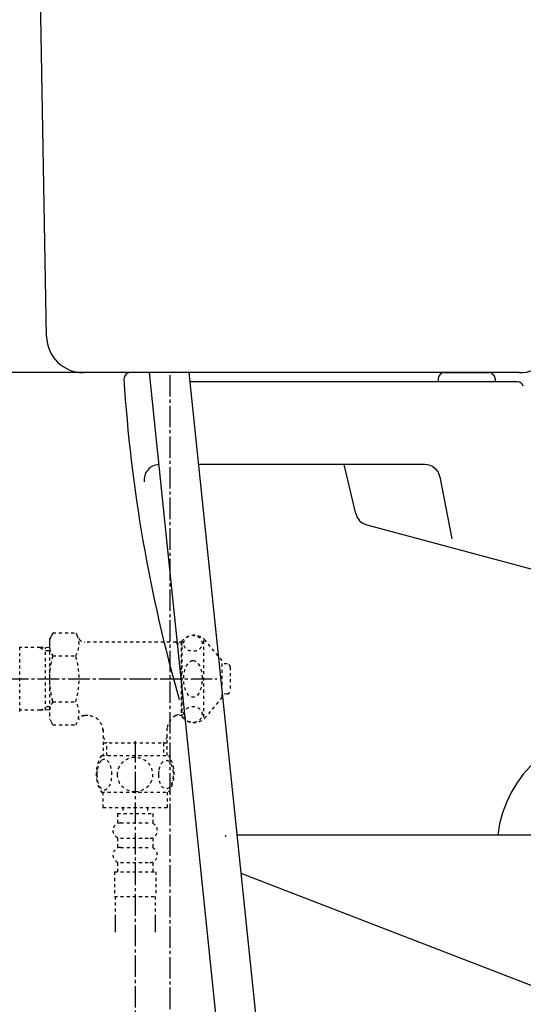
# Model space of a CAD drawing. Extents: x 0 to 2000, y 115 to 2915.
# Drawn here: x 409 to 573, y 770 to 1091 of the extents above; entities that cross this region are included whole.
import ezdxf
from ezdxf.enums import TextEntityAlignment as Align

# ---------------------------------------------------------------- set-up
doc = ezdxf.new("R2010")
doc.units = 0
doc.header["$MEASUREMENT"] = 0
doc.linetypes.add('EXLTYPE2', pattern=[2, 1, -1])
doc.linetypes.add('EXLTYPE3', pattern=[10, 7, -1, 1, -1])
doc.layers.get('0').update_dxf_attribs({"linetype": 'CONTINUOUS'})
for name, color, linetype in [('タンク', 7, 'CONTINUOUS'), ('便器', 7, 'CONTINUOUS'), ('便座', 7, 'CONTINUOUS'), ('寸法', 7, 'CONTINUOUS')]:
    doc.layers.add(name, color=color, linetype=linetype)
doc.styles.add('EXCADDIM2', font='monotxt', dxfattribs={"width": 0.84, "bigfont": 'extfont'})
doc.styles.add('EXCADSTD', font='monotxt', dxfattribs={"bigfont": 'extfont'})
doc.styles.get("Standard").update_dxf_attribs({"font": 'monotxt', "bigfont": 'extfont'})
doc.dimstyles.get("Standard").update_dxf_attribs({"dimtxt": 0.18, "dimasz": 0.18, "dimexe": 0.18, "dimexo": 0.0625, "dimgap": 0.09, "dimtad": 0, "dimtih": 1, "dimtoh": 1, "dimdec": 4, "dimzin": 0, "dimtxsty": 'STANDARD', "dimcen": 0.09, "dimazin": 3, "dimtfac": 1, "dimtdec": 4, "dimtmove": 0, "dimatfit": 3, "dimtolj": 1, "dimtzin": 0})

# ---------------------------------------------------------------- blocks, each defined once
blk = doc.blocks.new('*D30')
at = {"layer": '寸法', "color": 3, "linetype": 'CONTINUOUS'}
for p, q in [((409.518095, 1461.000074), (298.501023, 1461.000074)), ((312, 1461.000074), (307, 1431.000074)), ((312, 976.000004), (312, 1461.000074)), ((317, 1431.000074), (312, 1461.000074)), ((307, 1006.000004), (312, 976.000004)), ((312, 976.000004), (317, 1006.000004))]:
    blk.add_line(p, q, dxfattribs=at)
at = {"layer": '寸法', "color": 2, "linetype": 'CONTINUOUS', "style": 'EXCADSTD', "width": 0.84}
blk.add_text('485', height=40, rotation=90, dxfattribs=at).set_placement((307, 1218.500039), align=Align.CENTER)
blk = doc.blocks.new('_EX_NORM')
at = {"color": 0, "linetype": 'CONTINUOUS'}
for q in [(-1, 0.166667), (-1, 0), (-1, -0.166667)]:
    blk.add_line((0, 0), q, dxfattribs=at)

msp = doc.modelspace()

# ---------------------------------------------------------------- linework, layer by layer
at = {"layer": 'タンク', "color": 7, "linetype": 'CONTINUOUS'}
for p, q in [((417.299105, 987.780528), (410.06948, 1383.000004)), ((571.601545, 976.000004), (429.297098, 976.000004))]:
    msp.add_line(p, q, dxfattribs=at)
at = {"layer": 'タンク', "color": 6, "linetype": 'CONTINUOUS'}
for p, q in [((450.792227, 976.000004), (483.752427, 656.973945)), ((496.331704, 662.409007), (463.840547, 976.000004))]:
    msp.add_line(p, q, dxfattribs=at)
at = {"layer": 'タンク', "color": 6, "linetype": 'EXLTYPE3'}
msp.add_line((457.56948, 688.188615), (457.56948, 976.000004), dxfattribs=at)
at = {"layer": 'タンク', "color": 7, "linetype": 'CONTINUOUS'}
for centre, start, end in [((429.297098, 988.000004), 181.047977, 270), ((571.601545, 988.000004), 270, 354.630752)]:
    msp.add_arc(centre, 12, start, end, dxfattribs=at)
at = {"layer": '便器', "color": 7, "linetype": 'CONTINUOUS'}
for p, q in [((450.792228, 976.000004), (444.51458, 976.000004)), ((450.792227, 976.000004), (444.51458, 976.000004)), ((547.094022, 976.000004), (561.655201, 976.000004)), ((547.094022, 976.000004), (561.655201, 976.000004)), ((570.963464, 973.000004), (464.151377, 973.000004)), ((545.09524, 974.069803), (545.057882, 973.000004)), ((563.653983, 974.069803), (563.691341, 973.000004)), ((540.755815, 946.000004), (466.948846, 946.000004)), ((518.211792, 929.909548), (514.406535, 946.000004)), ((545.664528, 941.951075), (549.573722, 921.774756)), ((521.762299, 926.31678), (611.24208, 902.340745)), ((716.239775, 825.000004), (479.485654, 825.000004)), ((590.513745, 770.000004), (480.786723, 812.442635))]:
    msp.add_line(p, q, dxfattribs=at)
for centre, radius, start, end in [((444.51458, 974.000004), 2, 90, 180), ((547.094022, 974.000004), 2, 90, 178), ((561.655201, 974.000004), 2, 2, 90), ((936.52062, 1005.28989), 495, 183.638913, 195.946791), ((570.963464, 971.000004), 2, 17.104635, 90), ((454.136329, 941.000004), 5, 92.797535, 187.336359), ((540.755815, 941.000004), 5, 10.965285, 90), ((523.056395, 931.146409), 5, 193.305622, 255), ((941.726098, 1004.392889), 500, 196.187711, 196.192028), ((604.200872, 820.000004), 40, 90, 172.819244), ((936.52062, 1005.28989), 495, 201.359711, 201.436282)]:
    msp.add_arc(centre, radius, start, end, dxfattribs=at)
at = {"layer": '便座', "color": 6, "linetype": 'EXLTYPE2'}
for p, q in [((419.308595, 890.934081), (418.19214, 889.000324)), ((419.308595, 891.011381), (426.787009, 891.011381)), ((426.787009, 891.011381), (427.948094, 889.000324)), ((418.19214, 889.000324), (418.19214, 863.000324)), ((461.55985, 888.000324), (429.680144, 888.000324)), ((459.460089, 888.000324), (461.19214, 887.000324)), ((461.19214, 888.000324), (461.19214, 864.000324)), ((461.55985, 863.500324), (461.55985, 888.500324)), ((468.55985, 863.500324), (468.55985, 888.500324)), ((474.55985, 882.000324), (469.159192, 888.500324)), ((408.514895, 865.400324), (408.514895, 886.600324)), ((415.178095, 886.270246), (408.514895, 886.270246)), ((415.178095, 886.270246), (416.985418, 885.216078)), ((418.19214, 886.180648), (415.178095, 886.270246)), ((416.985418, 865.823973), (416.985418, 886.21652)), ((418.19214, 885.180206), (416.985418, 885.216078)), ((461.55985, 887.000324), (461.19214, 887.000324)), ((419.308595, 883.505878), (426.78701, 883.505878)), ((474.55985, 870.000324), (474.55985, 882.000324)), ((476.242049, 880.897842), (474.55985, 880.981952)), ((477.192111, 879.89909), (477.192111, 872.101589)), ((419.308595, 868.534615), (426.78701, 868.534615)), ((474.55985, 870.000324), (469.159192, 863.500324)), ((476.242049, 871.102836), (474.55985, 871.018726)), ((415.178095, 865.770246), (408.514895, 865.770246)), ((415.178095, 865.770246), (416.985418, 866.824414)), ((418.19214, 865.859845), (415.178095, 865.770246)), ((418.19214, 866.860287), (416.985418, 866.824414)), ((459.460089, 864.000324), (461.19214, 865.000324)), ((461.55985, 865.000324), (461.19214, 865.000324)), ((419.353224, 860.989267), (418.19214, 863.000324)), ((426.787009, 860.989267), (427.948094, 863.000324)), ((430.71714, 864.000324), (429.680144, 864.000324)), ((461.55985, 864.000324), (459.460089, 864.000324)), ((419.353224, 860.989267), (426.787009, 860.989267)), ((435.714635, 859.501497), (435.714635, 851.001497)), ((456.669644, 851.001497), (456.669644, 860.00267)), ((435.714636, 857.127588), (436.942159, 855.001459)), ((456.669641, 857.127586), (455.442117, 855.001457)), ((456.669625, 855.001457), (435.714635, 855.001457)), ((436.942136, 851.001497), (436.942136, 855.001457)), ((455.442136, 855.001457), (455.442136, 851.001497)), ((435.222147, 851.001497), (457.162216, 851.001497)), ((435.222147, 839.001985), (457.160623, 839.001985)), ((435.691385, 839.001985), (435.691385, 834.001985)), ((456.691385, 839.001985), (456.691385, 834.001985)), ((435.691385, 834.001985), (456.691385, 834.001985)), ((442.191385, 834.001985), (442.191385, 832.001985)), ((450.191385, 834.001985), (450.191385, 832.001985)), ((440.441385, 832.001985), (440.441385, 829.001985)), ((440.441385, 832.001985), (451.941385, 832.001985)), ((451.941385, 832.001985), (451.941385, 829.001985)), ((441.441385, 829.001985), (450.941385, 829.001985)), ((440.441385, 824.001985), (440.441385, 821.001985)), ((441.441385, 824.001985), (450.941385, 824.001985)), ((451.941385, 824.001985), (451.941385, 821.001985)), ((441.441385, 821.001985), (450.941385, 821.001985)), ((440.441385, 816.001985), (440.441385, 813.001985)), ((441.441385, 816.001985), (450.941385, 816.001985)), ((451.941385, 816.001985), (451.941385, 813.001985)), ((439.441385, 813.001985), (452.941385, 813.001985)), ((439.441385, 813.001985), (439.441385, 805.001985)), ((452.941385, 813.001985), (452.941385, 805.001985)), ((439.441385, 805.001985), (452.941385, 805.001985)), ((439.69138, 805.001985), (439.69138, 793.287612)), ((452.69138, 805.001985), (452.69138, 793.287612)), ((439.691385, 797.995204), (439.691385, 793.287612)), ((452.691385, 797.995204), (452.691385, 793.287612)), ((439.691385, 795.170613), (439.691385, 793.287612)), ((452.691385, 795.170613), (452.691385, 793.287612))]:
    msp.add_line(p, q, dxfattribs=at)
at = {"layer": '便座', "color": 6, "linetype": 'EXLTYPE3'}
for p, q in [((384.358095, 876.000324), (472.861282, 876.000324)), ((446.19214, 855.687554), (446.19214, 688.188615))]:
    msp.add_line(p, q, dxfattribs=at)
at = {"layer": '便座', "color": 6, "linetype": 'EXLTYPE2', "flags": 128}
for points in [[(433.696268, 844.751497), (433.706033, 844.314485), (433.732889, 843.882357), (433.779276, 843.457552), (433.845193, 843.042513), (433.92576, 842.642122), (434.023416, 842.25638), (434.140604, 841.887728), (434.269998, 841.543489), (434.414041, 841.221224), (434.572733, 840.928255), (434.74119, 840.662142), (434.921854, 840.430208), (435.109842, 840.227571), (435.307596, 840.061556), (435.512674, 839.92972), (435.720193, 839.836946), (435.932596, 839.778353), (436.144998, 839.761263), (436.359842, 839.780794), (436.572244, 839.836946), (436.779764, 839.92972), (436.984842, 840.061556), (437.182596, 840.227571), (437.370584, 840.430208), (437.551248, 840.664583), (437.719705, 840.928255), (437.878397, 841.221224), (438.02244, 841.543489), (438.151834, 841.887728), (438.26658, 842.25638), (438.366678, 842.642122), (438.447244, 843.044954), (438.513162, 843.459993), (438.559549, 843.884798), (438.586404, 844.316927), (438.59617, 844.751497), (438.586404, 845.186068), (438.557108, 845.618196), (438.510721, 846.043001), (438.447244, 846.45804), (438.366678, 846.860872), (438.26658, 847.246614), (438.151834, 847.612825), (438.02244, 847.959505), (437.878397, 848.279329), (437.719705, 848.574739), (437.551248, 848.838411), (437.370584, 849.072786), (437.182596, 849.272982), (436.984842, 849.441439), (436.779764, 849.570833), (436.572244, 849.666048), (436.359842, 849.7222), (436.144998, 849.741732), (435.932596, 849.7222), (435.720193, 849.666048), (435.512674, 849.570833), (435.307596, 849.441439), (435.109842, 849.272982)], [(435.109842, 849.272982), (434.921854, 849.072786), (434.74119, 848.838411), (434.570291, 848.574739), (434.414041, 848.279329), (434.269998, 847.959505), (434.138162, 847.612825), (434.023416, 847.246614), (433.92576, 846.860872), (433.845193, 846.45804), (433.779276, 846.043001)], [(446.191385, 839.216829), (446.689432, 839.238802), (447.185037, 839.30472), (447.673318, 839.407259), (448.159158, 839.553743), (448.627908, 839.73929), (449.079568, 839.961458), (449.509256, 840.222689), (449.912088, 840.518099), (450.288065, 840.845247), (450.629861, 841.204134), (450.93992, 841.589876), (451.213358, 841.997591), (451.450174, 842.427278), (451.643045, 842.876497), (451.796854, 843.340364), (451.906717, 843.813997), (451.972635, 844.294954), (451.997049, 844.778353), (451.972635, 845.264193), (451.906717, 845.74515), (451.796854, 846.218782), (451.643045, 846.680208), (451.450174, 847.129427), (451.213358, 847.559114), (450.93992, 847.969271), (450.629861, 848.352571), (450.288065, 848.711458), (449.912088, 849.038607), (449.509256, 849.334017), (449.079568, 849.595247), (448.627908, 849.819857), (448.159158, 850.005403), (447.673318, 850.149446), (447.177713, 850.254427), (446.672342, 850.317903), (446.164529, 850.339876), (445.656717, 850.317903), (445.151346, 850.254427), (444.65574, 850.149446), (444.169901, 850.005403), (443.701151, 849.819857), (443.24949, 849.595247), (442.819803, 849.334017), (442.416971, 849.038607), (442.040994, 848.711458), (441.699197, 848.352571), (441.389139, 847.969271), (441.115701, 847.559114), (440.878885, 847.129427), (440.686014, 846.680208), (440.532205, 846.218782), (440.422342, 845.74515), (440.356424, 845.264193), (440.334451, 844.780794)], [(453.793924, 844.744173), (453.80369, 844.341341), (453.832986, 843.94095), (453.879373, 843.545443), (453.94285, 843.162142), (454.023416, 842.788607), (454.123514, 842.42972), (454.23826, 842.090364), (454.367654, 841.768099), (454.511697, 841.470247), (454.670389, 841.199251), (454.838846, 840.952669), (455.01951, 840.735384), (455.20994, 840.547396), (455.407693, 840.393587), (455.61033, 840.273958), (455.820291, 840.186068), (456.030252, 840.132357), (456.245096, 840.115267), (456.457498, 840.132357), (456.669901, 840.186068), (456.879861, 840.273958), (457.082498, 840.393587), (457.280252, 840.549837), (457.46824, 840.735384), (457.648904, 840.952669), (457.819803, 841.19681), (457.976053, 841.470247), (458.120096, 841.768099), (458.251932, 842.090364), (458.366678, 842.42972), (458.464334, 842.788607), (458.544901, 843.1597), (458.610818, 843.545443), (458.657205, 843.94095), (458.684061, 844.341341), (458.693826, 844.744173), (458.684061, 845.147005), (458.657205, 845.547396), (458.610818, 845.942903), (458.547342, 846.328646), (458.464334, 846.702181), (458.366678, 847.061068), (458.251932, 847.400423), (458.120096, 847.722689), (457.976053, 848.018099), (457.819803, 848.291536), (457.648904, 848.538118), (457.470682, 848.755403), (457.280252, 848.94095), (457.082498, 849.094759), (456.879861, 849.216829), (456.669901, 849.30472), (456.457498, 849.358431), (456.245096, 849.375521), (456.030252, 849.355989), (455.820291, 849.30472), (455.61033, 849.216829), (455.407693, 849.094759), (455.20994, 848.94095)], [(455.20994, 848.94095), (455.01951, 848.755403), (454.838846, 848.538118), (454.670389, 848.291536), (454.511697, 848.018099), (454.367654, 847.720247), (454.23826, 847.400423), (454.123514, 847.061068), (454.023416, 846.702181), (453.94285, 846.328646), (453.879373, 845.942903)], [(433.779276, 846.043001), (433.732889, 845.618196), (433.706033, 845.186068), (433.696268, 844.751497)], [(453.879373, 845.942903), (453.832986, 845.549837), (453.80369, 845.149446), (453.793924, 844.746614)], [(440.334451, 844.778353), (440.356424, 844.294954), (440.422342, 843.813997), (440.532205, 843.340364), (440.686014, 842.876497), (440.878885, 842.42972), (441.115701, 841.997591), (441.389139, 841.589876), (441.699197, 841.204134), (442.040994, 840.847689), (442.416971, 840.518099), (442.819803, 840.22513), (443.24949, 839.961458), (443.701151, 839.736849), (444.169901, 839.551302), (444.65574, 839.407259), (445.151346, 839.302278), (445.656717, 839.238802), (446.164529, 839.216829), (446.174295, 839.216829), (446.181619, 839.216829), (446.191385, 839.216829)]]:
    msp.add_lwpolyline(points, dxfattribs=at)
at = {"layer": '便座', "color": 6, "linetype": 'EXLTYPE3'}
msp.add_arc((353.241772, 896.496847), 279.697546, 301.374025, 0, dxfattribs=at)
at = {"layer": '便座', "color": 6, "linetype": 'EXLTYPE2'}
for centre, radius, start, end in [((421.038227, 887.258629), 6.865249, 326.863877, 33.136123), ((425.057378, 887.258629), 6.865249, 156.844796, 213.136123), ((429.680144, 890.000324), 2, 210, 270), ((465.359521, 885.250324), 5, 40.541602, 139.458398), ((443.97903, 876.000324), 25.78689, 163.078523, 196.858376), ((402.116574, 876.000324), 25.78689, 343.171038, 16.921477), ((476.192111, 879.89909), 1, 0, 87.137595), ((476.192111, 872.101589), 1, 272.862405, 0), ((425.057378, 864.781864), 6.865249, 146.863877, 203.155204), ((421.038227, 864.781864), 6.865249, 326.863877, 33.136123), ((429.680144, 862.000324), 2, 90, 150), ((430.71714, 859.000324), 5, 0, 90), ((461.641959, 859.501497), 5, 115.872755, 174.247319), ((465.359521, 866.750324), 5, 220.541602, 319.458398), ((444.440897, 845.002962), 10.998535, 146.94841, 213.059082), ((447.941873, 845.002962), 10.99987, 326.937744, 33.054687), ((441.441385, 826.501985), 2.5, 90, 180), ((441.441385, 826.501985), 2.5, 180, 270), ((450.941385, 826.501985), 2.5, 0, 90), ((450.941385, 826.501985), 2.5, 270, 0), ((441.441385, 818.501985), 2.5, 90, 180), ((450.941385, 818.501985), 2.5, 0, 90), ((441.441385, 818.501985), 2.5, 180, 270), ((450.941385, 818.501985), 2.5, 270, 0)]:
    msp.add_arc(centre, radius, start, end, dxfattribs=at)
for centre, major_axis, ratio in [((465.05985, 887.620824), (-3, 0), 0.8735), ((465.05985, 876.000324), (0, 6), 0.5), ((465.05985, 864.379824), (-3, 0), 0.8735)]:
    msp.add_ellipse(centre, major_axis=major_axis, ratio=ratio, dxfattribs=at)
at = {"layer": '寸法', "color": 3, "linetype": 'CONTINUOUS'}
for p, q in [((450.300612, 976.000004), (298.501022, 976.000004)), ((422.297098, 976.000004), (302, 976.000004))]:
    msp.add_line(p, q, dxfattribs=at)

# ---------------------------------------------------------------- dimensions: what is measured, and where the dimension line sits
dim = msp.add_linear_dim(base=(312, 1461.000074), p1=(457.300612, 976.000004), p2=(449.259177, 1461.000074), angle=90, dimstyle='STANDARD', override={"dimtxt": 40, "dimasz": 30, "dimexe": 13.498977, "dimexo": 39.741082, "dimgap": 5, "dimtad": 1, "dimjust": 0, "dimtih": 0, "dimtoh": 0, "dimdec": 1, "dimzin": 8, "dimtxsty": 'EXCADDIM2', "dimblk1": '_EX_NORM', "dimblk2": '_EX_NORM', "dimsah": 1, "dimse1": 1, "dimse2": 0, "dimclrd": 3, "dimclre": 3, "dimclrt": 2, "dimtmove": 2}, dxfattribs=at)
dim.commit()
dim.dimension.update_dxf_attribs({"geometry": '*D30', "text_midpoint": (287, 1218.500039), "dimtype": 160})

doc.saveas('drawing.dxf')
